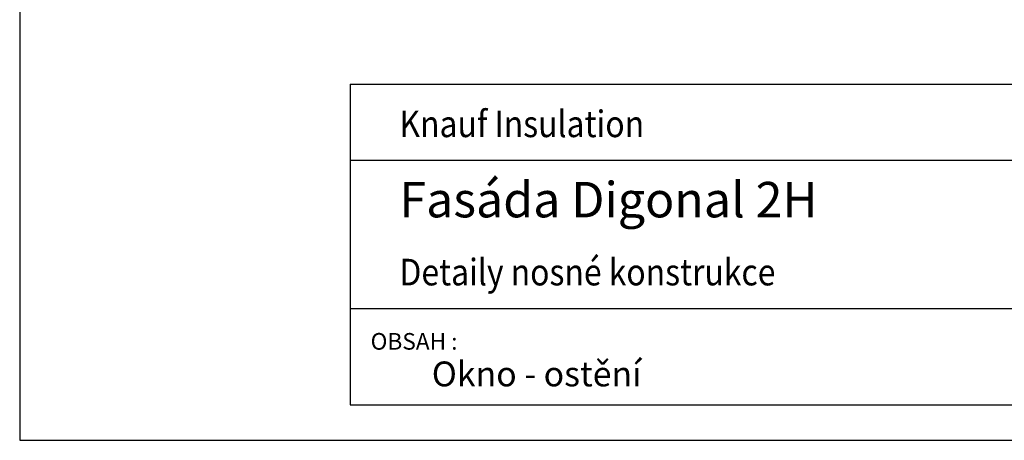
# Model space of a CAD drawing. Units: metres. Extents: x -11.62 to -9.52, y -31.41 to -28.44.
# Drawn here: x -11.62 to -10.23, y -31.41 to -30.81 of the extents above; entities that cross this region are included whole.
import ezdxf

# ---------------------------------------------------------------- set-up
doc = ezdxf.new("R2010")
doc.units = ezdxf.units.M
doc.layers.add('2_3_Okno_ostění', color=7, linetype='Continuous', lineweight=25)
doc.styles.add('ARIAL', font='ARIAL.TTF')

msp = doc.modelspace()

# ---------------------------------------------------------------- linework, layer by layer
at = {"layer": '2_3_Okno_ostění', "color": 0, "linetype": 'Continuous', "lineweight": 25}
for p, q in [((-11.6232, -28.4353), (-11.6232, -31.4053)), ((-11.1569, -30.9033), (-11.1569, -31.3553)), ((-11.1569, -30.9033), (-9.5732, -30.9033)), ((-11.1569, -31.0104), (-9.5732, -31.0104)), ((-11.1569, -31.2194), (-9.5732, -31.2194)), ((-11.1569, -31.3553), (-9.5732, -31.3553)), ((-11.6232, -31.4053), (-9.5232, -31.4053))]:
    msp.add_line(p, q, dxfattribs=at)

# ---------------------------------------------------------------- texts
at = {"layer": '2_3_Okno_ostění', "color": 0, "linetype": 'Continuous', "lineweight": 50, "char_height": 0.0375, "attachment_point": 7, "style": 'ARIAL'}
for s, insert, width in [('{\\fArial|i0|b1;\\H0.037500;\\W0.880000;\\C7;Knauf Insulation}\\P', (-11.0874, -30.9779), 0.378797), ('{\\fArial|i0|b1;\\H0.037500;\\W0.880000;\\C7;Detaily nosné konstrukce}\\P', (-11.0874, -31.1869), 0.577836)]:
    msp.add_mtext(s, dxfattribs=dict(at, insert=insert, width=width))
at = {"layer": '2_3_Okno_ostění', "color": 0, "linetype": 'Continuous', "lineweight": 25, "attachment_point": 7, "style": 'ARIAL'}
for s, insert, char_height, width in [('{\\fArial|i0|b0;\\H0.050000;\\W1.000000;\\C7;Fasáda Digonal 2H}\\P', (-11.0874, -31.091), 0.05, 0.626816), ('\\W1.00;OBSAH\\~:', (-11.1281, -31.2775), 0.023438, 0.144508), ('{\\fArial|i0|b0;\\H0.035000;\\W1.000000;\\C7;Okno - ostění}\\P', (-11.0418, -31.3292), 0.035, 0.311513)]:
    msp.add_mtext(s, dxfattribs=dict(at, insert=insert, char_height=char_height, width=width))

doc.saveas('drawing.dxf')
